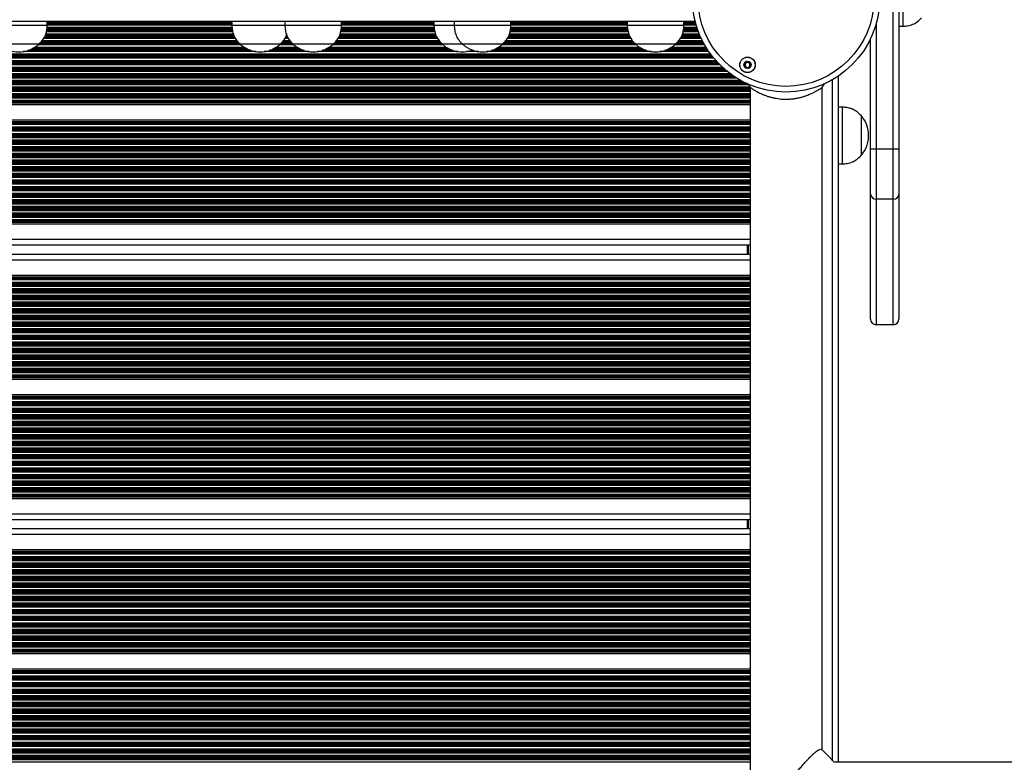
# Model space of a CAD drawing. Units: millimetres. Extents: x 524 to 9046, y 770 to 12226.
# Drawn here: x 6404 to 6924, y 3251 to 3643 of the extents above; entities that cross this region are included whole.
import ezdxf

# ---------------------------------------------------------------- set-up
doc = ezdxf.new("R2010")
doc.units = ezdxf.units.MM
doc.header["$LTSCALE"] = 100

msp = doc.modelspace()

# ---------------------------------------------------------------- linework, layer by layer
at = {"color": 7, "linetype": 'Continuous', "lineweight": 25}
for p, q in [((6870.33, 3669.05), (6870.33, 3639.05)), ((6865.33, 3574.39), (6865.33, 3661.55)), ((6868.33, 3661.55), (6868.33, 3574.39)), ((6760.72, 3641.55), (6011.82, 3641.55)), ((6418.63, 3639.55), (6388.63, 3639.55)), ((6418.63, 3639.55), (6418.63, 3641.55)), ((6516.04, 3641.55), (6516.04, 3639.55)), ((6544.03, 3639.55), (6516.04, 3639.55)), ((6544.03, 3641.55), (6544.03, 3639.55)), ((6574.03, 3639.55), (6544.03, 3639.55)), ((6574.03, 3639.55), (6574.03, 3641.55)), ((6622.77, 3641.55), (6622.77, 3639.55)), ((6633.46, 3639.55), (6622.77, 3639.55)), ((6633.46, 3641.55), (6633.46, 3639.55)), ((6663.46, 3639.55), (6633.46, 3639.55)), ((6663.46, 3639.55), (6663.46, 3641.55)), ((6724.83, 3641.55), (6724.83, 3639.55)), ((6754.83, 3639.55), (6724.83, 3639.55)), ((6754.83, 3639.55), (6754.83, 3641.55)), ((6868.33, 3639.05), (6870.33, 3639.05)), ((6414.13, 3629.55), (6393.13, 3629.55)), ((6414.13, 3629.55), (6402.29, 3629.55)), ((6541.54, 3629.55), (6520.54, 3629.55)), ((6529.7, 3629.55), (6520.54, 3629.55)), ((6541.54, 3629.55), (6529.7, 3629.55)), ((6569.53, 3629.55), (6548.53, 3629.55)), ((6557.69, 3629.55), (6548.53, 3629.55)), ((6569.53, 3629.55), (6557.69, 3629.55)), ((6637.96, 3629.55), (6627.27, 3629.55)), ((6637.96, 3629.55), (6627.27, 3629.55)), ((6658.96, 3629.55), (6637.96, 3629.55)), ((6647.12, 3629.55), (6637.96, 3629.55)), ((6658.96, 3629.55), (6647.12, 3629.55)), ((6738.49, 3629.55), (6729.33, 3629.55)), ((6750.33, 3629.55), (6729.33, 3629.55)), ((6750.33, 3629.55), (6738.49, 3629.55)), ((6853.33, 3574.39), (6853.33, 3632.53)), ((6788.6, 3608.73), (6789.76, 3606.8)), ((6827.76, 3606.8), (6828.99, 3608.85)), ((6836.33, 3250.62), (6836.33, 3612.82)), ((6789.76, 3606.62), (6789.76, 2856.62)), ((6789.76, 3606.62), (6790.55, 3606.62)), ((6827.5, 3606.62), (6827.76, 3606.62)), ((6827.76, 3257.24), (6827.76, 3606.62)), ((6789.76, 3597.59), (5996.31, 3597.59)), ((6838.33, 3596.42), (6836.33, 3596.42)), ((6838.33, 3596.42), (6838.33, 3566.42)), ((6789.76, 3589.51), (5999.09, 3589.51)), ((6848.34, 3591.92), (6848.33, 3591.92)), ((6848.33, 3591.92), (6848.33, 3570.92)), ((6848.34, 3591.92), (6848.34, 3584.11)), ((6848.34, 3584.11), (6848.34, 3570.92)), ((6853.33, 3550.46), (6853.33, 3574.39)), ((6853.33, 3574.39), (6856.33, 3574.39)), ((6856.33, 3574.39), (6856.33, 3547.81)), ((6856.33, 3574.39), (6865.33, 3574.39)), ((6865.33, 3547.81), (6865.33, 3574.39)), ((6865.33, 3574.39), (6868.33, 3574.39)), ((6868.33, 3574.39), (6868.33, 3550.46)), ((6848.33, 3570.92), (6848.34, 3570.92)), ((6836.33, 3566.42), (6838.33, 3566.42)), ((6853.33, 3484.55), (6853.33, 3550.46)), ((6865.33, 3547.81), (6856.33, 3547.81)), ((6856.33, 3547.81), (6856.33, 3481.55)), ((6865.33, 3481.55), (6865.33, 3547.81)), ((6868.33, 3550.46), (6868.33, 3484.55)), ((6789.76, 3534.59), (5971.51, 3534.59)), ((6789.76, 3523.55), (5954.33, 3523.55)), ((6788.33, 3518.75), (6788.33, 3523.55)), ((5954.33, 3518.75), (6789.76, 3518.75)), ((5954.33, 3507.71), (6789.76, 3507.71)), ((6865.33, 3481.55), (6856.33, 3481.55)), ((5954.33, 3452.79), (6789.76, 3452.79)), ((5954.33, 3444.71), (6789.76, 3444.71)), ((5954.33, 3389.79), (6789.76, 3389.79)), ((5954.33, 3378.75), (6789.76, 3378.75)), ((6788.33, 3373.95), (6788.33, 3378.75)), ((5954.33, 3373.95), (6789.76, 3373.95)), ((5954.33, 3362.91), (6789.76, 3362.91)), ((5954.33, 3307.99), (6789.76, 3307.99)), ((5954.33, 3299.91), (6789.76, 3299.91)), ((6827.11, 3257.62), (6827.46, 3257.33)), ((7087.77, 3250.62), (6833.87, 3250.62))]:
    msp.add_line(p, q, dxfattribs=at)
at = {"color": 8, "linetype": 'Continuous', "lineweight": 25}
for p, q in [((6516.04, 3641.31), (6418.63, 3641.31)), ((6516.04, 3641.15), (6418.63, 3641.15)), ((6516.04, 3640.46), (6418.63, 3640.46)), ((6516.04, 3640.3), (6418.63, 3640.3)), ((6516.04, 3639.7), (6418.63, 3639.7)), ((6622.77, 3641.31), (6574.03, 3641.31)), ((6622.77, 3641.15), (6574.03, 3641.15)), ((6622.77, 3640.46), (6574.03, 3640.46)), ((6622.77, 3640.3), (6574.03, 3640.3)), ((6622.77, 3639.7), (6574.03, 3639.7)), ((6724.83, 3641.31), (6663.46, 3641.31)), ((6724.83, 3641.15), (6663.46, 3641.15)), ((6724.83, 3640.46), (6663.46, 3640.46)), ((6724.83, 3640.3), (6663.46, 3640.3)), ((6724.83, 3639.7), (6663.46, 3639.7)), ((6760.79, 3641.31), (6754.83, 3641.31)), ((6760.83, 3641.15), (6754.83, 3641.15)), ((6761.02, 3640.46), (6754.83, 3640.46)), ((6761.06, 3640.3), (6754.83, 3640.3)), ((6761.24, 3639.7), (6754.83, 3639.7)), ((6856.33, 3640.51), (6856.33, 3574.39)), ((6517.09, 3634.31), (6417.55, 3634.31)), ((6516.92, 3634.91), (6417.79, 3634.91)), ((6516.54, 3636.2), (6418.15, 3636.2)), ((6516.37, 3636.8), (6418.28, 3636.8)), ((6516.33, 3636.96), (6418.31, 3636.96)), ((6516.25, 3637.65), (6418.44, 3637.65)), ((6516.23, 3637.81), (6418.46, 3637.81)), ((6516.17, 3638.41), (6418.52, 3638.41)), ((6545.08, 3634.31), (6544.96, 3634.31)), ((6623.82, 3634.31), (6572.95, 3634.31)), ((6623.65, 3634.91), (6573.19, 3634.91)), ((6623.28, 3636.2), (6573.55, 3636.2)), ((6623.11, 3636.8), (6573.68, 3636.8)), ((6623.06, 3636.96), (6573.71, 3636.96)), ((6622.98, 3637.65), (6573.84, 3637.65)), ((6622.97, 3637.81), (6573.86, 3637.81)), ((6622.9, 3638.41), (6573.92, 3638.41)), ((6725.88, 3634.31), (6662.38, 3634.31)), ((6725.71, 3634.91), (6662.62, 3634.91)), ((6725.34, 3636.2), (6662.98, 3636.2)), ((6725.17, 3636.8), (6663.11, 3636.8)), ((6725.12, 3636.96), (6663.14, 3636.96)), ((6725.04, 3637.65), (6663.28, 3637.65)), ((6725.03, 3637.81), (6663.29, 3637.81)), ((6724.96, 3638.41), (6663.35, 3638.41)), ((6763.19, 3634.31), (6753.75, 3634.31)), ((6762.94, 3634.91), (6753.99, 3634.91)), ((6762.43, 3636.2), (6754.35, 3636.2)), ((6762.2, 3636.8), (6754.48, 3636.8)), ((6762.14, 3636.96), (6754.51, 3636.96)), ((6761.9, 3637.65), (6754.64, 3637.65)), ((6761.84, 3637.81), (6754.66, 3637.81)), ((6761.64, 3638.41), (6754.72, 3638.41)), ((6520.95, 3629.2), (6413.73, 3629.2)), ((6520.54, 3629.8), (6414.13, 3629.8)), ((6520.17, 3629.96), (6414.52, 3629.96)), ((6519.54, 3630.65), (6415.17, 3630.65)), ((6519.39, 3630.81), (6415.32, 3630.81)), ((6518.84, 3631.41), (6415.88, 3631.41)), ((6517.96, 3632.7), (6416.73, 3632.7)), ((6517.62, 3633.3), (6417.11, 3633.3)), ((6517.53, 3633.46), (6417.21, 3633.46)), ((6517.14, 3634.15), (6417.49, 3634.15)), ((6548.94, 3629.2), (6541.13, 3629.2)), ((6548.53, 3629.8), (6541.54, 3629.8)), ((6548.16, 3629.96), (6541.92, 3629.96)), ((6547.53, 3630.65), (6542.57, 3630.65)), ((6547.38, 3630.81), (6542.72, 3630.81)), ((6546.84, 3631.41), (6543.29, 3631.41)), ((6545.95, 3632.7), (6544.14, 3632.7)), ((6545.61, 3633.3), (6544.52, 3633.3)), ((6545.52, 3633.46), (6544.62, 3633.46)), ((6545.13, 3634.15), (6544.9, 3634.15)), ((6627.68, 3629.2), (6569.12, 3629.2)), ((6627.27, 3629.8), (6569.53, 3629.8)), ((6626.9, 3629.96), (6569.92, 3629.96)), ((6626.27, 3630.65), (6570.56, 3630.65)), ((6626.12, 3630.81), (6570.72, 3630.81)), ((6625.58, 3631.41), (6571.28, 3631.41)), ((6624.69, 3632.7), (6572.13, 3632.7)), ((6624.35, 3633.3), (6572.51, 3633.3)), ((6624.26, 3633.46), (6572.61, 3633.46)), ((6623.87, 3634.15), (6572.89, 3634.15)), ((6729.74, 3629.2), (6658.56, 3629.2)), ((6729.33, 3629.8), (6658.96, 3629.8)), ((6728.96, 3629.96), (6659.35, 3629.96)), ((6728.33, 3630.65), (6660, 3630.65)), ((6728.18, 3630.81), (6660.15, 3630.81)), ((6727.64, 3631.41), (6660.71, 3631.41)), ((6726.75, 3632.7), (6661.56, 3632.7)), ((6726.41, 3633.3), (6661.94, 3633.3)), ((6726.32, 3633.46), (6662.05, 3633.46)), ((6725.93, 3634.15), (6662.32, 3634.15)), ((6765.75, 3629.2), (6749.93, 3629.2)), ((6765.41, 3629.8), (6750.33, 3629.8)), ((6765.32, 3629.96), (6750.72, 3629.96)), ((6764.95, 3630.65), (6751.37, 3630.65)), ((6764.87, 3630.81), (6751.52, 3630.81)), ((6764.56, 3631.41), (6752.08, 3631.41)), ((6763.92, 3632.7), (6752.93, 3632.7)), ((6763.64, 3633.3), (6753.31, 3633.3)), ((6763.57, 3633.46), (6753.41, 3633.46)), ((6763.26, 3634.15), (6753.69, 3634.15)), ((6768.89, 3624.41), (6003.6, 3624.41)), ((6528.87, 3625.7), (6405.8, 3625.7)), ((6526.24, 3626.3), (6408.43, 3626.3)), ((6525.76, 3626.46), (6408.91, 3626.46)), ((6524.12, 3627.15), (6410.56, 3627.15)), ((6523.79, 3627.31), (6410.88, 3627.31)), ((6522.74, 3627.91), (6411.93, 3627.91)), ((6556.86, 3625.7), (6533.2, 3625.7)), ((6554.23, 3626.3), (6535.84, 3626.3)), ((6553.75, 3626.46), (6536.32, 3626.46)), ((6552.11, 3627.15), (6537.96, 3627.15)), ((6551.79, 3627.31), (6538.28, 3627.31)), ((6550.73, 3627.91), (6539.34, 3627.91)), ((6635.61, 3625.7), (6561.2, 3625.7)), ((6632.97, 3626.3), (6563.83, 3626.3)), ((6632.49, 3626.46), (6564.31, 3626.46)), ((6630.85, 3627.15), (6565.95, 3627.15)), ((6630.53, 3627.31), (6566.27, 3627.31)), ((6629.47, 3627.91), (6567.33, 3627.91)), ((6646.3, 3625.7), (6639.94, 3625.7)), ((6643.66, 3626.3), (6642.57, 3626.3)), ((6643.18, 3626.46), (6643.05, 3626.46)), ((6737.67, 3625.7), (6650.63, 3625.7)), ((6735.03, 3626.3), (6653.26, 3626.3)), ((6734.55, 3626.46), (6653.74, 3626.46)), ((6732.91, 3627.15), (6655.39, 3627.15)), ((6732.59, 3627.31), (6655.71, 3627.31)), ((6731.53, 3627.91), (6656.76, 3627.91)), ((6767.96, 3625.7), (6742, 3625.7)), ((6767.56, 3626.3), (6744.63, 3626.3)), ((6767.45, 3626.46), (6745.11, 3626.46)), ((6767, 3627.15), (6746.76, 3627.15)), ((6766.89, 3627.31), (6747.08, 3627.31)), ((6766.52, 3627.91), (6748.13, 3627.91)), ((6773.83, 3618.7), (5998.62, 3618.7)), ((6773.24, 3619.3), (5999.22, 3619.3)), ((6773.08, 3619.46), (5999.38, 3619.46)), ((6772.43, 3620.15), (6000.04, 3620.15)), ((6772.28, 3620.31), (6000.19, 3620.31)), ((6771.74, 3620.91), (6000.74, 3620.91)), ((6770.62, 3622.2), (6001.85, 3622.2)), ((6770.13, 3622.8), (6002.35, 3622.8)), ((6770, 3622.96), (6002.48, 3622.96)), ((6769.46, 3623.65), (6003.02, 3623.65)), ((6769.34, 3623.81), (6003.15, 3623.81)), ((6779.45, 3613.91), (5992.97, 3613.91)), ((6777.77, 3615.2), (5994.67, 3615.2)), ((6777.03, 3615.8), (5995.41, 3615.8)), ((6776.84, 3615.96), (5995.6, 3615.96)), ((6776.03, 3616.65), (5996.41, 3616.65)), ((6775.85, 3616.81), (5996.59, 3616.81)), ((6775.19, 3617.41), (5997.26, 3617.41)), ((6787.85, 3608.96), (5985.12, 3608.96)), ((6788.2, 3608.8), (5985.32, 3608.8)), ((6786.42, 3609.65), (5985.93, 3609.65)), ((6786.1, 3609.81), (5986.25, 3609.81)), ((6784.97, 3610.41), (5987.4, 3610.41)), ((6782.74, 3611.7), (5989.64, 3611.7)), ((6781.79, 3612.3), (5990.6, 3612.3)), ((6781.55, 3612.46), (5990.85, 3612.46)), ((6780.52, 3613.15), (5991.89, 3613.15)), ((6780.29, 3613.31), (5992.12, 3613.31)), ((6833.33, 3251.47), (6833.33, 3610.95)), ((6788.92, 3608.2), (5985.84, 3608.2)), ((6789.7, 3606.91), (5986.31, 3606.91)), ((6789.76, 3606.31), (5986.33, 3606.31)), ((6789.76, 3606.15), (5986.33, 3606.15)), ((6789.76, 3605.46), (5986.33, 3605.46)), ((6789.76, 3605.3), (5986.33, 3605.3)), ((6789.76, 3604.7), (5986.33, 3604.7)), ((6789.76, 3603.41), (5986.33, 3603.41)), ((6789.76, 3598.5), (5985.53, 3598.5)), ((6789.76, 3598.74), (5985.72, 3598.74)), ((6789.76, 3599.15), (5985.99, 3599.15)), ((6789.76, 3599.31), (5986.07, 3599.31)), ((6789.76, 3599.91), (5986.26, 3599.91)), ((6789.76, 3602.81), (5986.33, 3602.81)), ((6789.76, 3602.65), (5986.33, 3602.65)), ((6789.76, 3601.96), (5986.33, 3601.96)), ((6789.76, 3601.8), (5986.33, 3601.8)), ((6789.76, 3601.2), (5986.33, 3601.2)), ((6789.76, 3588.6), (5999.09, 3588.6)), ((6789.76, 3588.36), (5999.09, 3588.36)), ((6789.76, 3587.95), (5999.09, 3587.95)), ((6789.76, 3587.79), (5999.09, 3587.79)), ((6789.76, 3587.19), (5999.09, 3587.19)), ((6789.76, 3585.9), (5999.09, 3585.9)), ((6789.76, 3585.31), (5999.09, 3585.31)), ((6789.76, 3585.14), (5999.09, 3585.14)), ((6789.76, 3584.45), (5999.09, 3584.45)), ((6789.76, 3584.29), (5999.09, 3584.29)), ((6789.76, 3583.69), (5999.09, 3583.69)), ((6789.76, 3582.4), (5999.09, 3582.4)), ((6789.76, 3581.81), (5999.09, 3581.81)), ((6789.76, 3581.64), (5999.09, 3581.64)), ((6789.76, 3580.95), (5999.09, 3580.95)), ((6789.76, 3580.79), (5999.09, 3580.79)), ((6789.76, 3580.19), (5999.09, 3580.19)), ((6789.76, 3578.9), (5999.09, 3578.9)), ((6789.76, 3578.31), (5999.09, 3578.31)), ((6789.76, 3578.14), (5999.09, 3578.14)), ((6789.76, 3577.45), (5999.09, 3577.45)), ((6789.76, 3577.29), (5999.09, 3577.29)), ((6789.76, 3576.69), (5999.09, 3576.69)), ((6789.76, 3575.4), (5999.09, 3575.4)), ((6789.76, 3574.81), (5999.09, 3574.81)), ((6789.76, 3574.64), (5999.09, 3574.64)), ((6789.76, 3573.95), (5999.09, 3573.95)), ((6789.76, 3573.79), (5999.09, 3573.79)), ((6789.76, 3573.19), (5999.09, 3573.19)), ((6789.76, 3571.9), (5999.09, 3571.9)), ((6789.76, 3571.31), (5999.09, 3571.31)), ((6789.76, 3571.14), (5999.09, 3571.14)), ((6789.76, 3570.45), (5999.09, 3570.45)), ((6789.76, 3570.29), (5999.09, 3570.29)), ((6789.76, 3569.69), (5999.09, 3569.69)), ((6789.76, 3568.4), (5999.09, 3568.4)), ((6789.76, 3567.81), (5999.09, 3567.81)), ((6789.76, 3567.64), (5999.09, 3567.64)), ((6789.76, 3566.95), (5999.09, 3566.95)), ((6789.76, 3566.79), (5999.09, 3566.79)), ((6789.76, 3566.19), (5999.09, 3566.19)), ((6789.76, 3564.9), (5999.09, 3564.9)), ((6789.76, 3564.31), (5999.09, 3564.31)), ((6789.76, 3564.14), (5999.09, 3564.14)), ((6789.76, 3563.45), (5999.09, 3563.45)), ((6789.76, 3563.29), (5999.09, 3563.29)), ((6789.76, 3562.69), (5999.09, 3562.69)), ((6789.76, 3561.4), (5999.09, 3561.4)), ((6789.76, 3560.81), (5999.09, 3560.81)), ((6789.76, 3560.64), (5999.09, 3560.64)), ((6789.76, 3559.95), (5999.09, 3559.95)), ((6789.76, 3559.79), (5999.09, 3559.79)), ((6789.76, 3559.19), (5999.09, 3559.19)), ((6789.76, 3557.9), (5999.09, 3557.9)), ((6789.76, 3557.31), (5999.09, 3557.31)), ((6789.76, 3557.14), (5999.09, 3557.14)), ((6789.76, 3556.45), (5999.09, 3556.45)), ((6789.76, 3556.29), (5999.09, 3556.29)), ((6789.76, 3552.19), (5979.63, 3552.19)), ((6789.76, 3552.79), (5997.39, 3552.79)), ((6789.76, 3552.95), (5997.68, 3552.95)), ((6789.76, 3553.64), (5998.45, 3553.64)), ((6789.76, 3553.81), (5998.57, 3553.81)), ((6789.76, 3554.4), (5998.88, 3554.4)), ((6789.76, 3555.69), (5999.09, 3555.69)), ((6789.76, 3545.95), (5979.04, 3545.95)), ((6789.76, 3546.64), (5979.19, 3546.64)), ((6789.76, 3546.81), (5979.23, 3546.81)), ((6789.76, 3547.4), (5979.34, 3547.4)), ((6789.76, 3548.69), (5979.51, 3548.69)), ((6789.76, 3549.29), (5979.57, 3549.29)), ((6789.76, 3549.45), (5979.58, 3549.45)), ((6789.76, 3550.31), (5979.62, 3550.31)), ((6789.76, 3550.14), (5979.62, 3550.14)), ((6789.76, 3550.9), (5979.63, 3550.9)), ((6789.76, 3541.69), (5977.48, 3541.69)), ((6789.76, 3542.29), (5977.76, 3542.29)), ((6789.76, 3542.45), (5977.84, 3542.45)), ((6789.76, 3543.14), (5978.13, 3543.14)), ((6789.76, 3543.31), (5978.19, 3543.31)), ((6789.76, 3543.9), (5978.42, 3543.9)), ((6789.76, 3545.19), (5978.83, 3545.19)), ((6789.76, 3545.79), (5979, 3545.79)), ((6789.76, 3535.5), (5972.71, 3535.5)), ((6789.76, 3535.74), (5973, 3535.74)), ((6789.76, 3536.14), (5973.44, 3536.14)), ((6789.76, 3536.31), (5973.6, 3536.31)), ((6789.76, 3536.9), (5974.17, 3536.9)), ((6789.76, 3538.19), (5975.27, 3538.19)), ((6789.76, 3538.79), (5975.72, 3538.79)), ((6789.76, 3538.95), (5975.84, 3538.95)), ((6789.76, 3539.64), (5976.31, 3539.64)), ((6789.76, 3539.81), (5976.41, 3539.81)), ((6789.76, 3540.4), (5976.78, 3540.4)), ((6789.76, 3526.55), (5954.33, 3526.55)), ((6788.83, 3518.75), (6788.83, 3523.55)), ((5954.33, 3515.75), (6789.76, 3515.75)), ((5954.33, 3506.8), (6789.76, 3506.8)), ((5954.33, 3506.56), (6789.76, 3506.56)), ((5954.33, 3506.15), (6789.76, 3506.15)), ((5954.33, 3505.99), (6789.76, 3505.99)), ((5954.33, 3505.39), (6789.76, 3505.39)), ((5954.33, 3504.11), (6789.76, 3504.11)), ((5954.33, 3503.51), (6789.76, 3503.51)), ((5954.33, 3503.35), (6789.76, 3503.35)), ((5954.33, 3502.65), (6789.76, 3502.65)), ((5954.33, 3502.49), (6789.76, 3502.49)), ((5954.33, 3501.89), (6789.76, 3501.89)), ((5954.33, 3500.61), (6789.76, 3500.61)), ((5954.33, 3500.01), (6789.76, 3500.01)), ((5954.33, 3499.85), (6789.76, 3499.85)), ((5954.33, 3499.15), (6789.76, 3499.15)), ((5954.33, 3498.99), (6789.76, 3498.99)), ((5954.33, 3498.39), (6789.76, 3498.39)), ((5954.33, 3497.11), (6789.76, 3497.11)), ((5954.33, 3496.51), (6789.76, 3496.51)), ((5954.33, 3496.35), (6789.76, 3496.35)), ((5954.33, 3495.65), (6789.76, 3495.65)), ((5954.33, 3495.49), (6789.76, 3495.49)), ((5954.33, 3494.89), (6789.76, 3494.89)), ((5954.33, 3493.61), (6789.76, 3493.61)), ((5954.33, 3493.01), (6789.76, 3493.01)), ((5954.33, 3492.85), (6789.76, 3492.85)), ((5954.33, 3492.15), (6789.76, 3492.15)), ((5954.33, 3491.99), (6789.76, 3491.99)), ((5954.33, 3491.39), (6789.76, 3491.39)), ((5954.33, 3490.11), (6789.76, 3490.11)), ((5954.33, 3489.51), (6789.76, 3489.51)), ((5954.33, 3489.35), (6789.76, 3489.35)), ((5954.33, 3488.65), (6789.76, 3488.65)), ((5954.33, 3488.49), (6789.76, 3488.49)), ((5954.33, 3487.89), (6789.76, 3487.89)), ((5954.33, 3486.61), (6789.76, 3486.61)), ((5954.33, 3486.01), (6789.76, 3486.01)), ((5954.33, 3485.85), (6789.76, 3485.85)), ((5954.33, 3485.15), (6789.76, 3485.15)), ((5954.33, 3484.99), (6789.76, 3484.99)), ((5954.33, 3484.39), (6789.76, 3484.39)), ((5954.33, 3483.11), (6789.76, 3483.11)), ((5954.33, 3482.51), (6789.76, 3482.51)), ((5954.33, 3482.35), (6789.76, 3482.35)), ((5954.33, 3481.65), (6789.76, 3481.65)), ((5954.33, 3481.49), (6789.76, 3481.49)), ((5954.33, 3480.89), (6789.76, 3480.89)), ((5954.33, 3479.61), (6789.76, 3479.61)), ((5954.33, 3479.01), (6789.76, 3479.01)), ((5954.33, 3478.85), (6789.76, 3478.85)), ((5954.33, 3478.15), (6789.76, 3478.15)), ((5954.33, 3477.99), (6789.76, 3477.99)), ((5954.33, 3477.39), (6789.76, 3477.39)), ((5954.33, 3476.11), (6789.76, 3476.11)), ((5954.33, 3475.51), (6789.76, 3475.51)), ((5954.33, 3475.35), (6789.76, 3475.35)), ((5954.33, 3474.65), (6789.76, 3474.65)), ((5954.33, 3474.49), (6789.76, 3474.49)), ((5954.33, 3473.89), (6789.76, 3473.89)), ((5954.33, 3472.61), (6789.76, 3472.61)), ((5954.33, 3472.01), (6789.76, 3472.01)), ((5954.33, 3471.85), (6789.76, 3471.85)), ((5954.33, 3471.15), (6789.76, 3471.15)), ((5954.33, 3470.99), (6789.76, 3470.99)), ((5954.33, 3470.39), (6789.76, 3470.39)), ((5954.33, 3469.11), (6789.76, 3469.11)), ((5954.33, 3468.51), (6789.76, 3468.51)), ((5954.33, 3468.35), (6789.76, 3468.35)), ((5954.33, 3467.65), (6789.76, 3467.65)), ((5954.33, 3467.49), (6789.76, 3467.49)), ((5954.33, 3466.89), (6789.76, 3466.89)), ((5954.33, 3465.61), (6789.76, 3465.61)), ((5954.33, 3465.01), (6789.76, 3465.01)), ((5954.33, 3464.85), (6789.76, 3464.85)), ((5954.33, 3464.15), (6789.76, 3464.15)), ((5954.33, 3463.99), (6789.76, 3463.99)), ((5954.33, 3463.39), (6789.76, 3463.39)), ((5954.33, 3462.11), (6789.76, 3462.11)), ((5954.33, 3461.51), (6789.76, 3461.51)), ((5954.33, 3461.35), (6789.76, 3461.35)), ((5954.33, 3460.65), (6789.76, 3460.65)), ((5954.33, 3460.49), (6789.76, 3460.49)), ((5954.33, 3459.89), (6789.76, 3459.89)), ((5954.33, 3458.61), (6789.76, 3458.61)), ((5954.33, 3458.01), (6789.76, 3458.01)), ((5954.33, 3457.85), (6789.76, 3457.85)), ((5954.33, 3457.15), (6789.76, 3457.15)), ((5954.33, 3456.99), (6789.76, 3456.99)), ((5954.33, 3456.39), (6789.76, 3456.39)), ((5954.33, 3455.11), (6789.76, 3455.11)), ((5954.33, 3454.51), (6789.76, 3454.51)), ((5954.33, 3454.35), (6789.76, 3454.35)), ((5954.33, 3453.93), (6789.76, 3453.93)), ((5954.33, 3453.7), (6789.76, 3453.7)), ((5954.33, 3443.8), (6789.76, 3443.8)), ((5954.33, 3443.56), (6789.76, 3443.56)), ((5954.33, 3443.15), (6789.76, 3443.15)), ((5954.33, 3442.99), (6789.76, 3442.99)), ((5954.33, 3442.39), (6789.76, 3442.39)), ((5954.33, 3441.1), (6789.76, 3441.1)), ((5954.33, 3440.5), (6789.76, 3440.5)), ((5954.33, 3440.34), (6789.76, 3440.34)), ((5954.33, 3439.65), (6789.76, 3439.65)), ((5954.33, 3439.49), (6789.76, 3439.49)), ((5954.33, 3438.89), (6789.76, 3438.89)), ((5954.33, 3437.6), (6789.76, 3437.6)), ((5954.33, 3437), (6789.76, 3437)), ((5954.33, 3436.84), (6789.76, 3436.84)), ((5954.33, 3436.15), (6789.76, 3436.15)), ((5954.33, 3435.99), (6789.76, 3435.99)), ((5954.33, 3435.39), (6789.76, 3435.39)), ((5954.33, 3434.1), (6789.76, 3434.1)), ((5954.33, 3433.5), (6789.76, 3433.5)), ((5954.33, 3433.34), (6789.76, 3433.34)), ((5954.33, 3432.65), (6789.76, 3432.65)), ((5954.33, 3432.49), (6789.76, 3432.49)), ((5954.33, 3431.89), (6789.76, 3431.89)), ((5954.33, 3430.6), (6789.76, 3430.6)), ((5954.33, 3430), (6789.76, 3430)), ((5954.33, 3429.84), (6789.76, 3429.84)), ((5954.33, 3429.15), (6789.76, 3429.15)), ((5954.33, 3428.99), (6789.76, 3428.99)), ((5954.33, 3428.39), (6789.76, 3428.39)), ((5954.33, 3427.1), (6789.76, 3427.1)), ((5954.33, 3426.5), (6789.76, 3426.5)), ((5954.33, 3426.34), (6789.76, 3426.34)), ((5954.33, 3425.65), (6789.76, 3425.65)), ((5954.33, 3425.49), (6789.76, 3425.49)), ((5954.33, 3424.89), (6789.76, 3424.89)), ((5954.33, 3423.6), (6789.76, 3423.6)), ((5954.33, 3423), (6789.76, 3423)), ((5954.33, 3422.84), (6789.76, 3422.84)), ((5954.33, 3422.15), (6789.76, 3422.15)), ((5954.33, 3421.99), (6789.76, 3421.99)), ((5954.33, 3421.39), (6789.76, 3421.39)), ((5954.33, 3420.1), (6789.76, 3420.1)), ((5954.33, 3419.5), (6789.76, 3419.5)), ((5954.33, 3419.34), (6789.76, 3419.34)), ((5954.33, 3418.65), (6789.76, 3418.65)), ((5954.33, 3418.49), (6789.76, 3418.49)), ((5954.33, 3417.89), (6789.76, 3417.89)), ((5954.33, 3416.6), (6789.76, 3416.6)), ((5954.33, 3416), (6789.76, 3416)), ((5954.33, 3415.84), (6789.76, 3415.84)), ((5954.33, 3415.15), (6789.76, 3415.15)), ((5954.33, 3414.99), (6789.76, 3414.99)), ((5954.33, 3414.39), (6789.76, 3414.39)), ((5954.33, 3413.1), (6789.76, 3413.1)), ((5954.33, 3412.5), (6789.76, 3412.5)), ((5954.33, 3412.34), (6789.76, 3412.34)), ((5954.33, 3411.65), (6789.76, 3411.65)), ((5954.33, 3411.49), (6789.76, 3411.49)), ((5954.33, 3410.89), (6789.76, 3410.89)), ((5954.33, 3409.6), (6789.76, 3409.6)), ((5954.33, 3409), (6789.76, 3409)), ((5954.33, 3408.84), (6789.76, 3408.84)), ((5954.33, 3408.15), (6789.76, 3408.15)), ((5954.33, 3407.99), (6789.76, 3407.99)), ((5954.33, 3407.39), (6789.76, 3407.39)), ((5954.33, 3406.1), (6789.76, 3406.1)), ((5954.33, 3405.5), (6789.76, 3405.5)), ((5954.33, 3405.34), (6789.76, 3405.34)), ((5954.33, 3404.65), (6789.76, 3404.65)), ((5954.33, 3404.49), (6789.76, 3404.49)), ((5954.33, 3403.89), (6789.76, 3403.89)), ((5954.33, 3402.6), (6789.76, 3402.6)), ((5954.33, 3402), (6789.76, 3402)), ((5954.33, 3401.84), (6789.76, 3401.84)), ((5954.33, 3401.15), (6789.76, 3401.15)), ((5954.33, 3400.99), (6789.76, 3400.99)), ((5954.33, 3400.39), (6789.76, 3400.39)), ((5954.33, 3399.1), (6789.76, 3399.1)), ((5954.33, 3398.5), (6789.76, 3398.5)), ((5954.33, 3398.34), (6789.76, 3398.34)), ((5954.33, 3397.65), (6789.76, 3397.65)), ((5954.33, 3397.49), (6789.76, 3397.49)), ((5954.33, 3396.89), (6789.76, 3396.89)), ((5954.33, 3395.6), (6789.76, 3395.6)), ((5954.33, 3395), (6789.76, 3395)), ((5954.33, 3394.84), (6789.76, 3394.84)), ((5954.33, 3394.15), (6789.76, 3394.15)), ((5954.33, 3393.99), (6789.76, 3393.99)), ((5954.33, 3393.39), (6789.76, 3393.39)), ((5954.33, 3392.1), (6789.76, 3392.1)), ((5954.33, 3391.5), (6789.76, 3391.5)), ((5954.33, 3391.34), (6789.76, 3391.34)), ((5954.33, 3390.93), (6789.76, 3390.93)), ((5954.33, 3390.7), (6789.76, 3390.7)), ((5954.33, 3381.75), (6789.76, 3381.75)), ((6788.83, 3373.95), (6788.83, 3378.75)), ((5954.33, 3370.95), (6789.76, 3370.95)), ((5954.33, 3362), (6789.76, 3362)), ((5954.33, 3361.76), (6789.76, 3361.76)), ((5954.33, 3361.35), (6789.76, 3361.35)), ((5954.33, 3361.19), (6789.76, 3361.19)), ((5954.33, 3360.59), (6789.76, 3360.59)), ((5954.33, 3359.31), (6789.76, 3359.31)), ((5954.33, 3358.71), (6789.76, 3358.71)), ((5954.33, 3358.55), (6789.76, 3358.55)), ((5954.33, 3357.85), (6789.76, 3357.85)), ((5954.33, 3357.69), (6789.76, 3357.69)), ((5954.33, 3357.09), (6789.76, 3357.09)), ((5954.33, 3355.81), (6789.76, 3355.81)), ((5954.33, 3355.21), (6789.76, 3355.21)), ((5954.33, 3355.05), (6789.76, 3355.05)), ((5954.33, 3354.35), (6789.76, 3354.35)), ((5954.33, 3354.19), (6789.76, 3354.19)), ((5954.33, 3353.59), (6789.76, 3353.59)), ((5954.33, 3352.31), (6789.76, 3352.31)), ((5954.33, 3351.71), (6789.76, 3351.71)), ((5954.33, 3351.55), (6789.76, 3351.55)), ((5954.33, 3350.85), (6789.76, 3350.85)), ((5954.33, 3350.69), (6789.76, 3350.69)), ((5954.33, 3350.09), (6789.76, 3350.09)), ((5954.33, 3348.81), (6789.76, 3348.81)), ((5954.33, 3348.21), (6789.76, 3348.21)), ((5954.33, 3348.05), (6789.76, 3348.05)), ((5954.33, 3347.35), (6789.76, 3347.35)), ((5954.33, 3347.19), (6789.76, 3347.19)), ((5954.33, 3346.59), (6789.76, 3346.59)), ((5954.33, 3345.31), (6789.76, 3345.31)), ((5954.33, 3344.71), (6789.76, 3344.71)), ((5954.33, 3344.55), (6789.76, 3344.55)), ((5954.33, 3343.85), (6789.76, 3343.85)), ((5954.33, 3343.69), (6789.76, 3343.69)), ((5954.33, 3343.09), (6789.76, 3343.09)), ((5954.33, 3341.81), (6789.76, 3341.81)), ((5954.33, 3341.21), (6789.76, 3341.21)), ((5954.33, 3341.05), (6789.76, 3341.05)), ((5954.33, 3340.35), (6789.76, 3340.35)), ((5954.33, 3340.19), (6789.76, 3340.19)), ((5954.33, 3339.59), (6789.76, 3339.59)), ((5954.33, 3338.31), (6789.76, 3338.31)), ((5954.33, 3337.71), (6789.76, 3337.71)), ((5954.33, 3337.55), (6789.76, 3337.55)), ((5954.33, 3336.85), (6789.76, 3336.85)), ((5954.33, 3336.69), (6789.76, 3336.69)), ((5954.33, 3336.09), (6789.76, 3336.09)), ((5954.33, 3334.81), (6789.76, 3334.81)), ((5954.33, 3334.21), (6789.76, 3334.21)), ((5954.33, 3334.05), (6789.76, 3334.05)), ((5954.33, 3333.35), (6789.76, 3333.35)), ((5954.33, 3333.19), (6789.76, 3333.19)), ((5954.33, 3332.59), (6789.76, 3332.59)), ((5954.33, 3331.31), (6789.76, 3331.31)), ((5954.33, 3330.71), (6789.76, 3330.71)), ((5954.33, 3330.55), (6789.76, 3330.55)), ((5954.33, 3329.85), (6789.76, 3329.85)), ((5954.33, 3329.69), (6789.76, 3329.69)), ((5954.33, 3329.09), (6789.76, 3329.09)), ((5954.33, 3327.81), (6789.76, 3327.81)), ((5954.33, 3327.21), (6789.76, 3327.21)), ((5954.33, 3327.05), (6789.76, 3327.05)), ((5954.33, 3326.35), (6789.76, 3326.35)), ((5954.33, 3326.19), (6789.76, 3326.19)), ((5954.33, 3325.59), (6789.76, 3325.59)), ((5954.33, 3324.31), (6789.76, 3324.31)), ((5954.33, 3323.71), (6789.76, 3323.71)), ((5954.33, 3323.55), (6789.76, 3323.55)), ((5954.33, 3322.85), (6789.76, 3322.85)), ((5954.33, 3322.69), (6789.76, 3322.69)), ((5954.33, 3322.09), (6789.76, 3322.09)), ((5954.33, 3320.81), (6789.76, 3320.81)), ((5954.33, 3320.21), (6789.76, 3320.21)), ((5954.33, 3320.05), (6789.76, 3320.05)), ((5954.33, 3319.35), (6789.76, 3319.35)), ((5954.33, 3319.19), (6789.76, 3319.19)), ((5954.33, 3318.59), (6789.76, 3318.59)), ((5954.33, 3317.31), (6789.76, 3317.31)), ((5954.33, 3316.71), (6789.76, 3316.71)), ((5954.33, 3316.55), (6789.76, 3316.55)), ((5954.33, 3315.85), (6789.76, 3315.85)), ((5954.33, 3315.69), (6789.76, 3315.69)), ((5954.33, 3315.09), (6789.76, 3315.09)), ((5954.33, 3313.81), (6789.76, 3313.81)), ((5954.33, 3313.21), (6789.76, 3313.21)), ((5954.33, 3313.05), (6789.76, 3313.05)), ((5954.33, 3312.35), (6789.76, 3312.35)), ((5954.33, 3312.19), (6789.76, 3312.19)), ((5954.33, 3311.59), (6789.76, 3311.59)), ((5954.33, 3310.31), (6789.76, 3310.31)), ((5954.33, 3309.71), (6789.76, 3309.71)), ((5954.33, 3309.55), (6789.76, 3309.55)), ((5954.33, 3309.13), (6789.76, 3309.13)), ((5954.33, 3308.9), (6789.76, 3308.9)), ((5954.33, 3299), (6789.76, 3299)), ((5954.33, 3298.76), (6789.76, 3298.76)), ((5954.33, 3298.35), (6789.76, 3298.35)), ((5954.33, 3298.19), (6789.76, 3298.19)), ((5954.33, 3297.59), (6789.76, 3297.59)), ((5954.33, 3296.3), (6789.76, 3296.3)), ((5954.33, 3295.7), (6789.76, 3295.7)), ((5954.33, 3295.54), (6789.76, 3295.54)), ((5954.33, 3294.85), (6789.76, 3294.85)), ((5954.33, 3294.69), (6789.76, 3294.69)), ((5954.33, 3294.09), (6789.76, 3294.09)), ((5954.33, 3292.8), (6789.76, 3292.8)), ((5954.33, 3292.2), (6789.76, 3292.2)), ((5954.33, 3292.04), (6789.76, 3292.04)), ((5954.33, 3291.35), (6789.76, 3291.35)), ((5954.33, 3291.19), (6789.76, 3291.19)), ((5954.33, 3290.59), (6789.76, 3290.59)), ((5954.33, 3289.3), (6789.76, 3289.3)), ((5954.33, 3288.7), (6789.76, 3288.7)), ((5954.33, 3288.54), (6789.76, 3288.54)), ((5954.33, 3287.85), (6789.76, 3287.85)), ((5954.33, 3287.69), (6789.76, 3287.69)), ((5954.33, 3287.09), (6789.76, 3287.09)), ((5954.33, 3285.8), (6789.76, 3285.8)), ((5954.33, 3285.2), (6789.76, 3285.2)), ((5954.33, 3285.04), (6789.76, 3285.04)), ((5954.33, 3284.35), (6789.76, 3284.35)), ((5954.33, 3284.19), (6789.76, 3284.19)), ((5954.33, 3283.59), (6789.76, 3283.59)), ((5954.33, 3282.3), (6789.76, 3282.3)), ((5954.33, 3281.7), (6789.76, 3281.7)), ((5954.33, 3281.54), (6789.76, 3281.54)), ((5954.33, 3280.85), (6789.76, 3280.85)), ((5954.33, 3280.69), (6789.76, 3280.69)), ((5954.33, 3280.09), (6789.76, 3280.09)), ((5954.33, 3278.8), (6789.76, 3278.8)), ((5954.33, 3278.2), (6789.76, 3278.2)), ((5954.33, 3278.04), (6789.76, 3278.04)), ((5954.33, 3277.35), (6789.76, 3277.35)), ((5954.33, 3277.19), (6789.76, 3277.19)), ((5954.33, 3276.59), (6789.76, 3276.59)), ((5954.33, 3275.3), (6789.76, 3275.3)), ((5954.33, 3274.7), (6789.76, 3274.7)), ((5954.33, 3274.54), (6789.76, 3274.54)), ((5954.33, 3273.85), (6789.76, 3273.85)), ((5954.33, 3273.69), (6789.76, 3273.69)), ((5954.33, 3273.09), (6789.76, 3273.09)), ((5954.33, 3271.8), (6789.76, 3271.8)), ((5954.33, 3271.2), (6789.76, 3271.2)), ((5954.33, 3271.04), (6789.76, 3271.04)), ((5954.33, 3270.35), (6789.76, 3270.35)), ((5954.33, 3270.19), (6789.76, 3270.19)), ((5954.33, 3269.59), (6789.76, 3269.59)), ((5954.33, 3268.3), (6789.76, 3268.3)), ((5954.33, 3267.7), (6789.76, 3267.7)), ((5954.33, 3267.54), (6789.76, 3267.54)), ((5954.33, 3266.85), (6789.76, 3266.85)), ((5954.33, 3266.69), (6789.76, 3266.69)), ((5954.33, 3266.09), (6789.76, 3266.09)), ((5954.33, 3264.8), (6789.76, 3264.8)), ((5954.33, 3264.2), (6789.76, 3264.2)), ((5954.33, 3264.04), (6789.76, 3264.04)), ((5954.33, 3263.35), (6789.76, 3263.35)), ((5954.33, 3263.19), (6789.76, 3263.19)), ((5954.33, 3262.59), (6789.76, 3262.59)), ((5954.33, 3261.3), (6789.76, 3261.3)), ((5954.33, 3260.7), (6789.76, 3260.7)), ((5954.33, 3260.54), (6789.76, 3260.54)), ((5954.33, 3259.85), (6789.76, 3259.85)), ((5954.33, 3259.69), (6789.76, 3259.69)), ((5954.33, 3259.09), (6789.76, 3259.09)), ((5954.33, 3257.8), (6789.76, 3257.8)), ((5954.33, 3257.2), (6789.76, 3257.2)), ((5954.33, 3257.04), (6789.76, 3257.04)), ((5954.33, 3256.35), (6789.76, 3256.35)), ((5954.33, 3256.19), (6789.76, 3256.19)), ((5954.33, 3255.59), (6789.76, 3255.59)), ((5954.33, 3254.3), (6789.76, 3254.3)), ((5954.33, 3253.7), (6789.76, 3253.7)), ((5954.33, 3253.54), (6789.76, 3253.54)), ((5954.33, 3252.85), (6789.76, 3252.85)), ((5954.33, 3252.69), (6789.76, 3252.69)), ((5954.33, 3252.09), (6789.76, 3252.09)), ((5954.33, 3250.8), (6789.76, 3250.8))]:
    msp.add_line(p, q, dxfattribs=at)
at = {"color": 7, "linetype": 'Continuous', "lineweight": 25, "flags": 128}
msp.add_lwpolyline([(6834.15, 3250.62), (6830.91, 3253.98), (6827.55, 3257.45)], dxfattribs=at)
at = {"color": 7, "linetype": 'Continuous', "lineweight": 25}
for centre, radius in [((6808.67, 3653.87), 49.5), ((6808.67, 3653.87), 46.5), ((6788.37, 3618.71), 4.1), ((6788.37, 3618.71), 4), ((6788.37, 3618.71), 1.97)]:
    msp.add_circle(centre, radius, dxfattribs=at)
for centre, radius, start, end in [((6403.63, 3641.33), 15.78, 228.2911, 311.7089), ((6531.04, 3641.33), 15.78, 228.2911, 311.7089), ((6559.03, 3641.33), 15.78, 228.2911, 311.7089), ((6637.77, 3641.33), 15.78, 228.2911, 289.5438), ((6648.46, 3641.33), 15.78, 228.2911, 311.7089), ((6739.83, 3641.33), 15.78, 228.2911, 311.7089), ((6788.37, 3618.71), 1.32, 142.5227, 202.5227), ((6788.37, 3618.71), 1.32, 82.5227, 142.5227), ((6788.37, 3618.71), 1.32, 22.5227, 82.5227), ((6788.37, 3618.71), 1.32, 322.5227, 22.5227), ((6788.37, 3618.71), 1.32, 202.5227, 262.5227), ((6788.37, 3618.71), 1.32, 262.5227, 322.5227), ((6836.56, 3581.42), 15.78, 318.2911, 41.7089), ((6856.17, 3550.65), 2.84, 183.6625, 273.2448), ((6865.49, 3550.65), 2.84, 266.7546, 356.337), ((6856.33, 3484.55), 3, 180, 270), ((6865.33, 3484.55), 3, 270, 0)]:
    msp.add_arc(centre, radius, start, end, dxfattribs=at)
for points, knots in [([(6414.13, 3629.55), (6414.78, 3630.18), (6415.97, 3631.35), (6417.24, 3633.36), (6418.05, 3635.4), (6418.47, 3637.46), (6418.58, 3638.87), (6418.63, 3639.55)], [0, 0, 0, 0, 0.238995, 0.443188, 0.624607, 0.819837, 1, 1, 1, 1]), ([(6516.04, 3639.55), (6516.11, 3638.68), (6516.26, 3636.84), (6517, 3634.2), (6518.42, 3631.64), (6519.79, 3630.29), (6520.54, 3629.55)], [0, 0, 0, 0, 0.231924, 0.489905, 0.722365, 1, 1, 1, 1]), ([(6544.03, 3639.55), (6544.1, 3638.68), (6544.25, 3636.84), (6544.99, 3634.2), (6546.42, 3631.64), (6547.79, 3630.29), (6548.53, 3629.55)], [0, 0, 0, 0, 0.231924, 0.489905, 0.722362, 1, 1, 1, 1]), ([(6569.53, 3629.55), (6570.18, 3630.18), (6571.37, 3631.35), (6572.64, 3633.36), (6573.45, 3635.4), (6573.87, 3637.46), (6573.98, 3638.87), (6574.03, 3639.55)], [0, 0, 0, 0, 0.238995, 0.443188, 0.624607, 0.819837, 1, 1, 1, 1]), ([(6622.77, 3639.55), (6622.84, 3638.68), (6622.99, 3636.84), (6623.73, 3634.2), (6625.16, 3631.64), (6626.53, 3630.29), (6627.27, 3629.55)], [0, 0, 0, 0, 0.231924, 0.489905, 0.722362, 1, 1, 1, 1]), ([(6633.46, 3639.55), (6633.53, 3638.68), (6633.68, 3636.84), (6634.42, 3634.2), (6635.85, 3631.64), (6637.22, 3630.29), (6637.96, 3629.55)], [0, 0, 0, 0, 0.231924, 0.489907, 0.722365, 1, 1, 1, 1]), ([(6658.96, 3629.55), (6659.61, 3630.18), (6660.81, 3631.35), (6662.07, 3633.36), (6662.88, 3635.4), (6663.3, 3637.46), (6663.41, 3638.87), (6663.46, 3639.55)], [0, 0, 0, 0, 0.238995, 0.443189, 0.624606, 0.819837, 1, 1, 1, 1]), ([(6724.83, 3639.55), (6724.9, 3638.68), (6725.05, 3636.84), (6725.79, 3634.2), (6727.22, 3631.64), (6728.59, 3630.29), (6729.33, 3629.55)], [0, 0, 0, 0, 0.231924, 0.489905, 0.722362, 1, 1, 1, 1]), ([(6750.33, 3629.55), (6750.98, 3630.18), (6752.17, 3631.35), (6753.44, 3633.36), (6754.25, 3635.4), (6754.67, 3637.46), (6754.78, 3638.87), (6754.83, 3639.55)], [0, 0, 0, 0, 0.238995, 0.443188, 0.624607, 0.819837, 1, 1, 1, 1]), ([(6870.33, 3639.05), (6871.2, 3639.12), (6873.04, 3639.27), (6875.68, 3640.01), (6878.23, 3641.44), (6879.59, 3642.8), (6880.33, 3643.55)], [0, 0, 0, 0, 0.231925, 0.489903, 0.722365, 1, 1, 1, 1]), ([(6541.54, 3629.55), (6542.18, 3630.18), (6543.37, 3631.35), (6544.51, 3633.07), (6544.9, 3634.14), (6545.03, 3634.49)], [0, 0, 0, 0, 0.44192, 0.819495, 1, 1, 1, 1]), ([(6787.61, 3620.53), (6787.6, 3620.53), (6787.59, 3620.52), (6787.57, 3620.48), (6787.54, 3620.38), (6787.52, 3620.11), (6787.48, 3619.73), (6787.22, 3619.36), (6786.9, 3619.2), (6786.64, 3619.11), (6786.48, 3619.04), (6786.43, 3619), (6786.41, 3618.98), (6786.41, 3618.97), (6786.41, 3618.96)], [0, 0, 0, 0, 0.012061, 0.026512, 0.056166, 0.153111, 0.406062, 0.574486, 0.747569, 0.901688, 0.96273, 0.979963, 0.993766, 1, 1, 1, 1]), ([(6786.41, 3618.96), (6786.41, 3618.96), (6786.41, 3618.94), (6786.43, 3618.89), (6786.58, 3618.77), (6786.86, 3618.59), (6787.21, 3618.23), (6787.22, 3617.73), (6787.14, 3617.4), (6787.13, 3617.21), (6787.15, 3617.16), (6787.16, 3617.15), (6787.16, 3617.14)], [0, 0, 0, 0, 0.011123, 0.024217, 0.071278, 0.271787, 0.499998, 0.728214, 0.928734, 0.975793, 0.98889, 1, 1, 1, 1]), ([(6789.57, 3620.27), (6789.56, 3620.28), (6789.55, 3620.28), (6789.53, 3620.29), (6789.5, 3620.29), (6789.44, 3620.27), (6789.3, 3620.21), (6789.05, 3620.1), (6788.71, 3619.98), (6788.27, 3620.06), (6787.97, 3620.3), (6787.76, 3620.48), (6787.67, 3620.53), (6787.63, 3620.54), (6787.62, 3620.53), (6787.61, 3620.53)], [0, 0, 0, 0, 0.00622, 0.017759, 0.031683, 0.048364, 0.098416, 0.252515, 0.42557, 0.593984, 0.846932, 0.943869, 0.980026, 0.990638, 1, 1, 1, 1]), ([(6790.32, 3618.45), (6790.32, 3618.46), (6790.32, 3618.48), (6790.3, 3618.52), (6790.16, 3618.65), (6789.87, 3618.83), (6789.52, 3619.19), (6789.51, 3619.69), (6789.59, 3620.02), (6789.6, 3620.2), (6789.59, 3620.26), (6789.57, 3620.27), (6789.57, 3620.27)], [0, 0, 0, 0, 0.01112, 0.024213, 0.071274, 0.271801, 0.500008, 0.728217, 0.928727, 0.975785, 0.988873, 1, 1, 1, 1]), ([(6787.16, 3617.14), (6787.17, 3617.14), (6787.18, 3617.13), (6787.2, 3617.13), (6787.23, 3617.13), (6787.29, 3617.14), (6787.44, 3617.2), (6787.68, 3617.32), (6788.03, 3617.43), (6788.47, 3617.36), (6788.76, 3617.11), (6788.97, 3616.94), (6789.06, 3616.88), (6789.1, 3616.88), (6789.12, 3616.88), (6789.12, 3616.88)], [0, 0, 0, 0, 0.006244, 0.017783, 0.03168, 0.04836, 0.098413, 0.252513, 0.425594, 0.593982, 0.846933, 0.943869, 0.980026, 0.990665, 1, 1, 1, 1]), ([(6789.12, 3616.88), (6789.13, 3616.89), (6789.15, 3616.9), (6789.17, 3616.93), (6789.19, 3617.03), (6789.22, 3617.3), (6789.25, 3617.68), (6789.51, 3618.05), (6789.84, 3618.21), (6790.1, 3618.3), (6790.25, 3618.37), (6790.3, 3618.41), (6790.32, 3618.43), (6790.32, 3618.45), (6790.32, 3618.45)], [0, 0, 0, 0, 0.012062, 0.026527, 0.05618, 0.15312, 0.406075, 0.574482, 0.747562, 0.901681, 0.962722, 0.979955, 0.993773, 1, 1, 1, 1]), ([(6789.84, 3606.74), (6789.82, 3606.76), (6789.72, 3606.83), (6790.21, 3606.49), (6790.95, 3606), (6791.57, 3605.61), (6792.14, 3605.27), (6792.6, 3605), (6793.11, 3604.71), (6793.83, 3604.33), (6794.83, 3603.82), (6796.15, 3603.22), (6797.59, 3602.64), (6799.14, 3602.09), (6800.79, 3601.61), (6803.1, 3601.07), (6806.17, 3600.62), (6809.36, 3600.55), (6811.86, 3600.72), (6813.71, 3600.97), (6815.49, 3601.31), (6817.21, 3601.74), (6818.83, 3602.24), (6820.51, 3602.85), (6822.22, 3603.59), (6823.84, 3604.39), (6825.11, 3605.1), (6826.06, 3605.67), (6826.97, 3606.26), (6827.67, 3606.74), (6827.68, 3606.74), (6827.68, 3606.74)], [0, 0, 0, 0, 0.020398, 0.081996, 0.113357, 0.144632, 0.15975, 0.175912, 0.190818, 0.207457, 0.239188, 0.2707, 0.302211, 0.333855, 0.365175, 0.396346, 0.458525, 0.520189, 0.551474, 0.582037, 0.613377, 0.644652, 0.676158, 0.707596, 0.748997, 0.792825, 0.834085, 0.865533, 0.896919, 0.95891, 1, 1, 1, 1]), ([(6848.33, 3591.92), (6847.7, 3592.57), (6846.53, 3593.76), (6844.52, 3595.03), (6842.48, 3595.84), (6840.42, 3596.26), (6839.01, 3596.37), (6838.33, 3596.42)], [0, 0, 0, 0, 0.238995, 0.443189, 0.624606, 0.819833, 1, 1, 1, 1]), ([(6838.33, 3566.42), (6839.2, 3566.49), (6841.04, 3566.64), (6843.68, 3567.38), (6846.23, 3568.81), (6847.59, 3570.18), (6848.33, 3570.92)], [0, 0, 0, 0, 0.231924, 0.489908, 0.722365, 1, 1, 1, 1]), ([(6803.84, 3231.62), (6804.36, 3232.35), (6805.34, 3233.73), (6806.82, 3235.76), (6808.29, 3237.73), (6809.76, 3239.67), (6811.57, 3242.01), (6813.67, 3244.63), (6816.02, 3247.45), (6818.07, 3249.81), (6819.81, 3251.72), (6821.28, 3253.25), (6822.62, 3254.56), (6824.19, 3255.98), (6825.89, 3257.31), (6826.72, 3257.52), (6827.11, 3257.62)], [0, 0, 0, 0, 0.065983, 0.125543, 0.185193, 0.246588, 0.304474, 0.402723, 0.494164, 0.580276, 0.643081, 0.70117, 0.757456, 0.809872, 0.907994, 1, 1, 1, 1])]:
    msp.add_open_spline(points, degree=3, knots=knots, dxfattribs=at)

doc.saveas('drawing.dxf')
